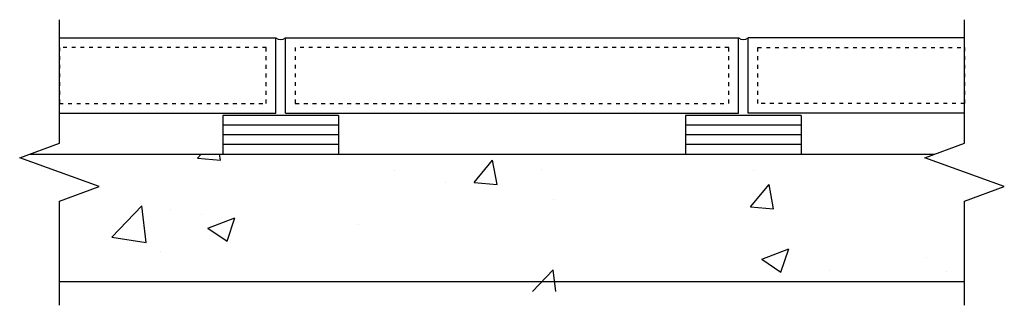
# Model space of a CAD drawing. Units: inches. Extents: x 7 to 32.5, y 9.7 to 17.1.
import ezdxf

# ---------------------------------------------------------------- set-up
doc = ezdxf.new("R2010")
doc.units = ezdxf.units.IN
doc.header["$MEASUREMENT"] = 0
doc.linetypes.add('DOT2', pattern=[0.125, 0, -0.125])
for name, color, linetype in [('DET', 3, 'Continuous'), ('DIM', 2, 'Continuous'), ('dots', 7, 'DOT2'), ('HAT', 5, 'Continuous'), ('Misc', 9, 'Continuous')]:
    doc.layers.add(name, color=color, linetype=linetype)

msp = doc.modelspace()

# ---------------------------------------------------------------- hatches: boundary and pattern name
at = {"layer": 'HAT'}
h = msp.add_hatch(dxfattribs=at)
h.set_pattern_fill('AR-CONC', color=256, style=0)
h.set_pattern_definition([(50, (0, -0.25), (7.1726, -0.6275), [0.75, -8.25]), (355, (0, -0.25), (-1.3875, 7.5219), [0.6, -6.6]), (100.451, (0.598, -0.302), (5.7851, 6.8944), [0.6374, -7.0114]), (46.184, (0, 1.75), (10.6724, -1.6552), [1.125, -12.375]), (96.636, (0.889, 1.612), (9.3466, 9.7412), [0.956, -10.517]), (351.184, (0, 1.75), (9.3466, 9.7412), [0.9, -9.9]), (21, (1, 1.25), (5.9691, -4.0262), [0.75, -8.25]), (326, (1, 1.25), (2.4332, 7.2515), [0.6, -6.6]), (71.451, (1.4974, 0.9145), (8.4022, 3.2253), [0.6374, -7.0114]), (37.5, (0, -0.25), (0.1216, 3.32894), [0, -6.52, 0, -6.7, 0, -6.625]), (7.5, (0, -0.25), (2.6307, 3.9441), [0, -3.82, 0, -6.37, 0, -2.525]), (327.5, (-2.23, -0.25), (5.33822, -0.22555), [0, -2.5, 0, -7.8, 0, -10.35]), (317.5, (-3.23, -0.25), (5.83186, 1.00105), [0, -3.25, 0, -5.18, 0, -7.35])])
h.paths.add_polyline_path([(31.477, 10.093), (31.477, 12.185), (32.507, 12.56), (30.447, 13.31), (31.388, 13.652), (7.9, 13.652), (6.959, 13.31), (9.019, 12.56), (7.989, 12.185), (7.989, 10.093)])

# ---------------------------------------------------------------- linework, layer by layer
at = {"layer": 'Defpoints'}
msp.add_line((31.477, 10.343), (7.989, 10.343), dxfattribs=at)
at = {"layer": 'DET'}
for p, q in [((7.989, 16.668), (13.608, 16.668)), ((13.608, 14.715), (13.608, 16.668)), ((13.858, 16.668), (25.608, 16.668)), ((13.858, 14.715), (13.858, 16.668)), ((25.608, 14.715), (25.608, 16.668)), ((25.858, 14.715), (25.858, 16.668)), ((31.477, 16.668), (25.858, 16.668)), ((7.989, 14.715), (13.608, 14.715)), ((13.858, 14.715), (25.608, 14.715)), ((31.477, 14.715), (25.858, 14.715))]:
    msp.add_line(p, q, dxfattribs=at)
at = {"layer": 'DIM', "linetype": 'Continuous'}
for points in [[(7.989, 9.734), (7.989, 12.435), (9.019, 12.81), (6.959, 13.56), (7.989, 13.935), (7.989, 17.136)], [(31.477, 9.734), (31.477, 12.435), (32.507, 12.81), (30.447, 13.56), (31.477, 13.935), (31.477, 17.136)]]:
    msp.add_lwpolyline(points, dxfattribs=at)
at = {"layer": 'dots'}
for points in [[(13.358, 16.418), (7.989, 16.418), (7.989, 14.965), (13.358, 14.965)], [(25.358, 16.418), (14.108, 16.418), (14.108, 14.965), (25.358, 14.965)], [(26.108, 16.418), (31.477, 16.418), (31.477, 14.965), (26.108, 14.965)]]:
    msp.add_lwpolyline(points, close=True, dxfattribs=at)
at = {"layer": 'Misc'}
for p, q in [((12.233, 14.652), (12.233, 13.652)), ((15.233, 14.652), (12.233, 14.652)), ((15.233, 14.652), (15.233, 13.652)), ((24.233, 14.652), (24.233, 13.652)), ((27.233, 14.652), (24.233, 14.652)), ((27.233, 14.652), (27.233, 13.652)), ((15.233, 14.402), (12.233, 14.402)), ((27.233, 14.402), (24.233, 14.402)), ((15.233, 14.152), (12.233, 14.152)), ((27.233, 14.152), (24.233, 14.152)), ((15.233, 13.902), (12.233, 13.902)), ((27.233, 13.902), (24.233, 13.902))]:
    msp.add_line(p, q, dxfattribs=at)
at = {"layer": 'Misc', "linetype": 'Continuous'}
msp.add_line((7.213, 13.652), (30.701, 13.652), dxfattribs=at)
for centre in [(13.733, 16.811), (25.733, 16.811)]:
    msp.add_arc(centre, 0.19, 228.8899, 311.1101, dxfattribs=at)

doc.saveas('drawing.dxf')
